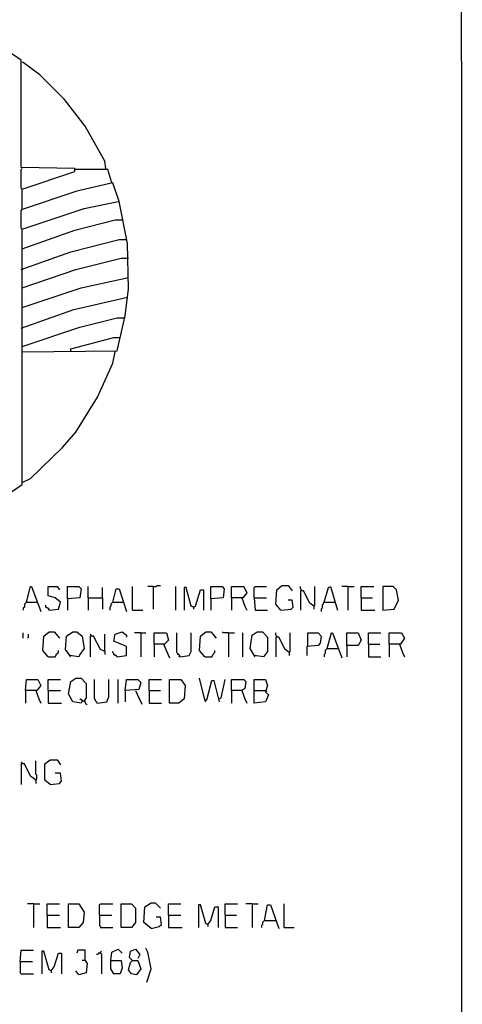
# Model space of a CAD drawing. Extents: x 0.16 to 7.56, y 0.46 to 9.88.
# Drawn here: x 6.26 to 7.56, y 5.54 to 8.43 of the extents above; entities that cross this region are included whole.
import ezdxf

# ---------------------------------------------------------------- set-up
doc = ezdxf.new("R2010")
doc.units = 0
doc.header["$MEASUREMENT"] = 0
doc.layers.add('PFV', color=7, linetype='Continuous')

msp = doc.modelspace()

# ---------------------------------------------------------------- linework, layer by layer
at = {"layer": 'PFV', "color": 0}
for points in [[(0.160606, 0.457576, 0), (0.160606, 9.884848, 0), (7.560606, 9.884848, 0), (7.563636, 0.457576, 0), (0.160606, 0.457576, 0)], [(6.018182, 6.948485, 0), (6.063636, 6.957576, 0), (6.19697, 7.018182, 0), (6.269697, 7.066667, 0), (6.269697, 7.457576, 0), (6.548485, 7.460606, 0), (6.572727, 7.563636, 0), (6.581818, 7.642424, 0), (6.578788, 7.775758, 0), (6.554545, 7.9, 0), (6.536364, 7.954545, 0), (6.430303, 7.930303, 0), (6.269697, 7.875758, 0), (6.269697, 7.936364, 0), (6.424242, 7.987879, 0), (6.424242, 7.99697, 0), (6.266667, 8, 0), (6.266667, 8.315152, 0), (6.20303, 8.357576, 0), (6.1, 8.409091, 0), (6.018182, 8.433333, 0)], [(6.515152, 7.99697, 0), (6.512121, 8.018182, 0), (6.454545, 8.121212, 0), (6.393939, 8.2, 0), (6.321212, 8.272727, 0), (6.272727, 8.309091, 0), (6.269697, 8.309091, 0)], [(6.269697, 7.936364, 0), (6.266667, 7.939394, 0), (6.266667, 7.993939, 0), (6.269697, 7.99697, 0)], [(6.533333, 7.954545, 0), (6.521212, 7.993939, 0), (6.424242, 7.993939, 0)], [(6.269697, 7.760606, 0), (6.269697, 7.818182, 0), (6.451515, 7.878788, 0), (6.551515, 7.9, 0)], [(6.269697, 7.818182, 0), (6.266667, 7.821212, 0), (6.266667, 7.872727, 0), (6.269697, 7.875758, 0)], [(6.269697, 7.645455, 0), (6.269697, 7.760606, 0), (6.424242, 7.815152, 0), (6.542424, 7.845455, 0), (6.563636, 7.845455, 0)], [(6.266667, 7.7, 0), (6.412121, 7.751515, 0), (6.554545, 7.787879, 0), (6.575758, 7.787879, 0)], [(6.269697, 7.587879, 0), (6.269697, 7.645455, 0), (6.427273, 7.7, 0), (6.560606, 7.733333, 0), (6.581818, 7.733333, 0)], [(6.269697, 7.457576, 0), (6.269697, 7.587879, 0), (6.442424, 7.645455, 0), (6.581818, 7.675758, 0)], [(6.266667, 7.527273, 0), (6.421212, 7.581818, 0), (6.578788, 7.618182, 0)], [(6.269697, 7.472727, 0), (6.439394, 7.530303, 0), (6.548485, 7.557576, 0), (6.569697, 7.557576, 0)], [(6.412121, 7.460606, 0), (6.412121, 7.466667, 0), (6.539394, 7.5, 0), (6.557576, 7.5, 0)], [(6.269697, 7.072727, 0), (6.293939, 7.084848, 0), (6.387879, 7.175758, 0), (6.427273, 7.221212, 0), (6.490909, 7.324242, 0), (6.536364, 7.424242, 0), (6.542424, 7.457576, 0)], [(6.412121, 7.460606, 0), (6.412121, 7.457576, 0)], [(6.281818, 6.721212, 0), (6.293939, 6.766667, 0), (6.29697, 6.766667, 0), (6.324242, 6.693939, 0)], [(6.348485, 6.69697, 0), (6.375758, 6.7, 0), (6.381818, 6.721212, 0), (6.366667, 6.733333, 0), (6.345455, 6.739394, 0), (6.345455, 6.766667, 0), (6.372727, 6.766667, 0), (6.378788, 6.757576, 0)], [(6.40303, 6.730303, 0), (6.40303, 6.766667, 0), (6.436364, 6.766667, 0), (6.442424, 6.760606, 0), (6.439394, 6.733333, 0), (6.40303, 6.730303, 0), (6.40303, 6.69697, 0)], [(6.463636, 6.733333, 0), (6.463636, 6.766667, 0)], [(6.506061, 6.733333, 0), (6.506061, 6.763636, 0)], [(6.536364, 6.721212, 0), (6.545455, 6.760606, 0), (6.554545, 6.760606, 0), (6.575758, 6.693939, 0)], [(6.593939, 6.69697, 0), (6.593939, 6.766667, 0)], [(6.654545, 6.766667, 0), (6.639394, 6.766667, 0)], [(6.654545, 6.766667, 0), (6.663636, 6.766667, 0), (6.666667, 6.769697, 0), (6.675758, 6.769697, 0)], [(6.654545, 6.766667, 0), (6.654545, 6.7, 0)], [(6.721212, 6.69697, 0), (6.721212, 6.766667, 0)], [(6.772727, 6.706061, 0), (6.766667, 6.709091, 0), (6.751515, 6.763636, 0), (6.745455, 6.763636, 0), (6.745455, 6.69697, 0)], [(6.772727, 6.706061, 0), (6.778788, 6.709091, 0), (6.793939, 6.757576, 0), (6.80303, 6.757576, 0), (6.80303, 6.69697, 0)], [(6.824242, 6.730303, 0), (6.824242, 6.766667, 0), (6.857576, 6.766667, 0), (6.863636, 6.760606, 0), (6.860606, 6.733333, 0), (6.824242, 6.730303, 0), (6.824242, 6.69697, 0)], [(6.884848, 6.733333, 0), (6.884848, 6.766667, 0), (6.921212, 6.766667, 0), (6.930303, 6.748485, 0), (6.918182, 6.733333, 0), (6.884848, 6.733333, 0), (6.884848, 6.69697, 0)], [(6.951515, 6.733333, 0), (6.951515, 6.763636, 0), (6.954545, 6.766667, 0), (6.987879, 6.766667, 0)], [(7.030303, 6.69697, 0), (7.015152, 6.715152, 0), (7.018182, 6.757576, 0), (7.033333, 6.769697, 0), (7.051515, 6.769697, 0), (7.063636, 6.754545, 0)], [(7.090909, 6.754545, 0), (7.090909, 6.757576, 0), (7.087879, 6.760606, 0), (7.087879, 6.766667, 0)], [(7.127273, 6.709091, 0), (7.115152, 6.718182, 0), (7.09697, 6.754545, 0), (7.087879, 6.754545, 0), (7.087879, 6.69697, 0)], [(7.127273, 6.709091, 0), (7.130303, 6.712121, 0), (7.130303, 6.766667, 0)], [(7.157576, 6.721212, 0), (7.169697, 6.763636, 0), (7.175758, 6.766667, 0), (7.19697, 6.69697, 0)], [(7.227273, 6.766667, 0), (7.209091, 6.766667, 0)], [(7.227273, 6.766667, 0), (7.245455, 6.766667, 0)], [(7.227273, 6.766667, 0), (7.227273, 6.69697, 0)], [(7.266667, 6.733333, 0), (7.266667, 6.766667, 0), (7.30303, 6.766667, 0)], [(7.330303, 6.69697, 0), (7.363636, 6.7, 0), (7.375758, 6.727273, 0), (7.369697, 6.757576, 0), (7.360606, 6.766667, 0), (7.330303, 6.766667, 0), (7.330303, 6.69697, 0)], [(6.281818, 6.721212, 0), (6.278788, 6.718182, 0), (6.275758, 6.715152, 0), (6.275758, 6.706061, 0), (6.272727, 6.70303, 0), (6.272727, 6.69697, 0)], [(6.281818, 6.721212, 0), (6.312121, 6.721212, 0)], [(6.463636, 6.733333, 0), (6.506061, 6.733333, 0), (6.506061, 6.7, 0)], [(6.463636, 6.733333, 0), (6.463636, 6.69697, 0)], [(6.536364, 6.721212, 0), (6.533333, 6.718182, 0), (6.530303, 6.715152, 0), (6.530303, 6.709091, 0), (6.527273, 6.706061, 0), (6.527273, 6.69697, 0)], [(6.536364, 6.721212, 0), (6.566667, 6.721212, 0)], [(6.915152, 6.733333, 0), (6.924242, 6.709091, 0), (6.930303, 6.69697, 0)], [(6.951515, 6.733333, 0), (6.987879, 6.733333, 0)], [(6.951515, 6.733333, 0), (6.954545, 6.69697, 0), (6.990909, 6.69697, 0)], [(7.030303, 6.69697, 0), (7.060606, 6.7, 0), (7.066667, 6.706061, 0), (7.063636, 6.727273, 0), (7.051515, 6.727273, 0)], [(7.157576, 6.721212, 0), (7.154545, 6.718182, 0), (7.154545, 6.715152, 0), (7.151515, 6.712121, 0), (7.151515, 6.70303, 0), (7.148485, 6.7, 0), (7.148485, 6.693939, 0)], [(7.157576, 6.721212, 0), (7.187879, 6.721212, 0)], [(7.187879, 6.721212, 0), (7.190909, 6.721212, 0)], [(7.266667, 6.733333, 0), (7.3, 6.733333, 0)], [(7.266667, 6.733333, 0), (7.266667, 6.69697, 0), (7.306061, 6.69697, 0)], [(6.348485, 6.69697, 0), (6.348485, 6.7, 0), (6.345455, 6.70303, 0), (6.342424, 6.70303, 0), (6.339394, 6.706061, 0), (6.339394, 6.712121, 0)], [(6.348485, 6.69697, 0), (6.345455, 6.7, 0)], [(6.593939, 6.69697, 0), (6.624242, 6.69697, 0)], [(6.772727, 6.706061, 0), (6.772727, 6.7, 0)], [(7.127273, 6.709091, 0), (7.127273, 6.7, 0)], [(6.272727, 6.615152, 0), (6.272727, 6.630303, 0)], [(6.284848, 6.615152, 0), (6.287879, 6.618182, 0), (6.287879, 6.627273, 0)], [(6.345455, 6.560606, 0), (6.330303, 6.578788, 0), (6.333333, 6.621212, 0), (6.348485, 6.633333, 0), (6.363636, 6.633333, 0), (6.378788, 6.615152, 0)], [(6.412121, 6.560606, 0), (6.39697, 6.581818, 0), (6.4, 6.621212, 0), (6.418182, 6.633333, 0), (6.430303, 6.633333, 0), (6.445455, 6.621212, 0), (6.451515, 6.584848, 0), (6.439394, 6.566667, 0), (6.436364, 6.560606, 0), (6.409091, 6.563636, 0)], [(6.472727, 6.621212, 0), (6.472727, 6.624242, 0), (6.469697, 6.627273, 0)], [(6.512121, 6.575758, 0), (6.5, 6.581818, 0), (6.478788, 6.621212, 0), (6.469697, 6.621212, 0), (6.469697, 6.560606, 0)], [(6.512121, 6.575758, 0), (6.512121, 6.627273, 0)], [(6.548485, 6.560606, 0), (6.575758, 6.563636, 0), (6.575758, 6.590909, 0), (6.539394, 6.606061, 0), (6.542424, 6.627273, 0), (6.563636, 6.633333, 0), (6.575758, 6.624242, 0), (6.575758, 6.618182, 0)], [(6.618182, 6.630303, 0), (6.6, 6.630303, 0)], [(6.618182, 6.630303, 0), (6.633333, 6.630303, 0)], [(6.618182, 6.630303, 0), (6.618182, 6.560606, 0)], [(6.657576, 6.59697, 0), (6.657576, 6.630303, 0), (6.693939, 6.630303, 0), (6.7, 6.609091, 0), (6.687879, 6.59697, 0), (6.657576, 6.59697, 0), (6.657576, 6.560606, 0)], [(6.733333, 6.560606, 0), (6.733333, 6.563636, 0), (6.730303, 6.566667, 0), (6.727273, 6.566667, 0), (6.727273, 6.569697, 0), (6.724242, 6.572727, 0), (6.724242, 6.630303, 0)], [(6.733333, 6.560606, 0), (6.760606, 6.563636, 0), (6.766667, 6.575758, 0), (6.766667, 6.630303, 0)], [(6.806061, 6.560606, 0), (6.790909, 6.578788, 0), (6.793939, 6.621212, 0), (6.809091, 6.633333, 0), (6.824242, 6.633333, 0), (6.839394, 6.615152, 0)], [(6.875758, 6.630303, 0), (6.860606, 6.630303, 0), (6.857576, 6.633333, 0)], [(6.875758, 6.630303, 0), (6.893939, 6.630303, 0)], [(6.875758, 6.630303, 0), (6.875758, 6.560606, 0)], [(6.918182, 6.560606, 0), (6.918182, 6.630303, 0)], [(6.954545, 6.560606, 0), (6.939394, 6.584848, 0), (6.945455, 6.624242, 0), (6.960606, 6.633333, 0), (6.975758, 6.633333, 0), (6.990909, 6.618182, 0), (6.990909, 6.575758, 0), (6.978788, 6.560606, 0), (6.951515, 6.563636, 0)], [(7.018182, 6.618182, 0), (7.018182, 6.621212, 0), (7.015152, 6.624242, 0), (7.015152, 6.630303, 0)], [(7.054545, 6.572727, 0), (7.042424, 6.581818, 0), (7.024242, 6.618182, 0), (7.015152, 6.618182, 0), (7.015152, 6.560606, 0)], [(7.054545, 6.572727, 0), (7.057576, 6.575758, 0), (7.057576, 6.630303, 0)], [(7.109091, 6.593939, 0), (7.109091, 6.630303, 0), (7.139394, 6.630303, 0), (7.148485, 6.621212, 0), (7.145455, 6.6, 0), (7.139394, 6.593939, 0), (7.106061, 6.590909, 0), (7.106061, 6.563636, 0)], [(7.166667, 6.584848, 0), (7.178788, 6.630303, 0), (7.181818, 6.630303, 0), (7.209091, 6.557576, 0)], [(7.224242, 6.593939, 0), (7.224242, 6.630303, 0), (7.257576, 6.630303, 0), (7.266667, 6.609091, 0), (7.257576, 6.593939, 0), (7.224242, 6.593939, 0), (7.224242, 6.560606, 0)], [(7.287879, 6.59697, 0), (7.287879, 6.630303, 0), (7.324242, 6.630303, 0)], [(7.348485, 6.59697, 0), (7.348485, 6.630303, 0), (7.384848, 6.630303, 0), (7.393939, 6.615152, 0), (7.381818, 6.59697, 0), (7.348485, 6.59697, 0), (7.348485, 6.560606, 0)], [(6.345455, 6.560606, 0), (6.366667, 6.560606, 0), (6.369697, 6.563636, 0), (6.369697, 6.566667, 0), (6.372727, 6.569697, 0), (6.375758, 6.572727, 0), (6.375758, 6.578788, 0)], [(6.512121, 6.575758, 0), (6.512121, 6.566667, 0)], [(6.548485, 6.560606, 0), (6.545455, 6.563636, 0), (6.542424, 6.563636, 0), (6.539394, 6.566667, 0), (6.539394, 6.569697, 0), (6.536364, 6.572727, 0), (6.536364, 6.575758, 0)], [(6.684848, 6.59697, 0), (6.70303, 6.557576, 0)], [(6.806061, 6.560606, 0), (6.827273, 6.560606, 0), (6.830303, 6.563636, 0), (6.830303, 6.566667, 0), (6.833333, 6.569697, 0), (6.836364, 6.572727, 0), (6.836364, 6.578788, 0)], [(7.166667, 6.584848, 0), (7.163636, 6.581818, 0), (7.160606, 6.578788, 0), (7.160606, 6.569697, 0), (7.157576, 6.566667, 0), (7.157576, 6.560606, 0)], [(7.166667, 6.584848, 0), (7.19697, 6.584848, 0)], [(7.287879, 6.59697, 0), (7.321212, 6.59697, 0)], [(7.287879, 6.59697, 0), (7.287879, 6.560606, 0), (7.324242, 6.560606, 0)], [(7.378788, 6.59697, 0), (7.387879, 6.572727, 0), (7.393939, 6.560606, 0)], [(6.733333, 6.560606, 0), (6.730303, 6.563636, 0)], [(7.054545, 6.572727, 0), (7.054545, 6.563636, 0)], [(6.278788, 6.460606, 0), (6.281818, 6.493939, 0), (6.315152, 6.493939, 0), (6.324242, 6.475758, 0), (6.312121, 6.460606, 0), (6.278788, 6.460606, 0), (6.278788, 6.424242, 0)], [(6.345455, 6.460606, 0), (6.345455, 6.493939, 0), (6.381818, 6.493939, 0)], [(6.445455, 6.430303, 0), (6.442424, 6.424242, 0), (6.418182, 6.427273, 0), (6.406061, 6.451515, 0), (6.412121, 6.487879, 0), (6.427273, 6.49697, 0), (6.442424, 6.49697, 0), (6.457576, 6.481818, 0), (6.457576, 6.439394, 0), (6.451515, 6.430303, 0)], [(6.490909, 6.424242, 0), (6.487879, 6.427273, 0), (6.484848, 6.430303, 0), (6.484848, 6.433333, 0), (6.481818, 6.436364, 0), (6.481818, 6.493939, 0)], [(6.490909, 6.424242, 0), (6.518182, 6.427273, 0), (6.524242, 6.442424, 0), (6.524242, 6.493939, 0)], [(6.551515, 6.424242, 0), (6.551515, 6.493939, 0)], [(6.572727, 6.460606, 0), (6.575758, 6.493939, 0), (6.609091, 6.493939, 0), (6.618182, 6.484848, 0), (6.612121, 6.463636, 0), (6.572727, 6.460606, 0), (6.572727, 6.427273, 0)], [(6.642424, 6.460606, 0), (6.642424, 6.493939, 0), (6.678788, 6.493939, 0)], [(6.70303, 6.424242, 0), (6.70303, 6.493939, 0), (6.736364, 6.493939, 0), (6.748485, 6.475758, 0), (6.745455, 6.436364, 0), (6.730303, 6.424242, 0), (6.70303, 6.424242, 0)], [(6.806061, 6.433333, 0), (6.790909, 6.49697, 0)], [(6.806061, 6.433333, 0), (6.812121, 6.433333, 0), (6.827273, 6.490909, 0), (6.833333, 6.490909, 0), (6.845455, 6.439394, 0), (6.848485, 6.427273, 0)], [(6.848485, 6.436364, 0), (6.854545, 6.439394, 0), (6.866667, 6.493939, 0)], [(6.884848, 6.460606, 0), (6.884848, 6.493939, 0), (6.921212, 6.493939, 0), (6.927273, 6.487879, 0), (6.924242, 6.466667, 0), (6.915152, 6.460606, 0), (6.884848, 6.460606, 0), (6.884848, 6.424242, 0)], [(6.951515, 6.460606, 0), (6.951515, 6.493939, 0), (6.984848, 6.493939, 0), (6.990909, 6.475758, 0), (6.984848, 6.457576, 0), (6.993939, 6.448485, 0), (6.984848, 6.427273, 0), (6.951515, 6.424242, 0), (6.951515, 6.460606, 0), (6.984848, 6.460606, 0)], [(6.309091, 6.460606, 0), (6.318182, 6.436364, 0), (6.324242, 6.424242, 0)], [(6.345455, 6.460606, 0), (6.381818, 6.460606, 0)], [(6.345455, 6.460606, 0), (6.345455, 6.424242, 0), (6.384848, 6.424242, 0)], [(6.60303, 6.460606, 0), (6.612121, 6.439394, 0), (6.621212, 6.421212, 0)], [(6.642424, 6.460606, 0), (6.675758, 6.460606, 0)], [(6.642424, 6.460606, 0), (6.642424, 6.424242, 0), (6.678788, 6.424242, 0)], [(6.915152, 6.460606, 0), (6.924242, 6.436364, 0), (6.930303, 6.424242, 0)], [(6.984848, 6.460606, 0), (6.987879, 6.457576, 0)], [(6.445455, 6.430303, 0), (6.445455, 6.433333, 0), (6.442424, 6.433333, 0), (6.439394, 6.436364, 0)], [(6.806061, 6.433333, 0), (6.806061, 6.430303, 0), (6.809091, 6.427273, 0)], [(6.445455, 6.430303, 0), (6.451515, 6.430303, 0), (6.454545, 6.427273, 0), (6.454545, 6.424242, 0), (6.457576, 6.421212, 0), (6.460606, 6.421212, 0)], [(6.451515, 6.430303, 0), (6.451515, 6.427273, 0)], [(6.351515, 6.184848, 0), (6.336364, 6.19697, 0), (6.336364, 6.245455, 0), (6.351515, 6.257576, 0), (6.372727, 6.257576, 0), (6.381818, 6.242424, 0)], [(6.269697, 6.245455, 0), (6.269697, 6.248485, 0), (6.266667, 6.251515, 0)], [(6.309091, 6.19697, 0), (6.293939, 6.209091, 0), (6.275758, 6.245455, 0), (6.266667, 6.245455, 0), (6.266667, 6.184848, 0)], [(6.309091, 6.19697, 0), (6.312121, 6.2, 0), (6.312121, 6.212121, 0), (6.309091, 6.215152, 0), (6.309091, 6.254545, 0)], [(6.351515, 6.184848, 0), (6.378788, 6.187879, 0), (6.384848, 6.193939, 0), (6.381818, 6.218182, 0), (6.366667, 6.218182, 0)], [(6.309091, 6.19697, 0), (6.309091, 6.187879, 0)], [(6.30303, 5.833333, 0), (6.284848, 5.833333, 0)], [(6.30303, 5.833333, 0), (6.321212, 5.833333, 0)], [(6.30303, 5.833333, 0), (6.30303, 5.763636, 0)], [(6.342424, 5.8, 0), (6.342424, 5.833333, 0), (6.378788, 5.833333, 0)], [(6.406061, 5.763636, 0), (6.406061, 5.833333, 0), (6.436364, 5.833333, 0), (6.451515, 5.809091, 0), (6.448485, 5.778788, 0), (6.436364, 5.763636, 0), (6.406061, 5.763636, 0)], [(6.49697, 5.8, 0), (6.49697, 5.830303, 0), (6.5, 5.833333, 0), (6.536364, 5.833333, 0)], [(6.560606, 5.763636, 0), (6.560606, 5.833333, 0), (6.590909, 5.833333, 0), (6.60303, 5.821212, 0), (6.60303, 5.778788, 0), (6.590909, 5.763636, 0), (6.560606, 5.763636, 0)], [(6.648485, 5.760606, 0), (6.627273, 5.778788, 0), (6.630303, 5.824242, 0), (6.648485, 5.836364, 0), (6.660606, 5.836364, 0), (6.675758, 5.821212, 0)], [(6.7, 5.8, 0), (6.7, 5.833333, 0), (6.736364, 5.833333, 0)], [(6.815152, 5.772727, 0), (6.809091, 5.775758, 0), (6.793939, 5.830303, 0), (6.787879, 5.830303, 0), (6.787879, 5.763636, 0)], [(6.815152, 5.772727, 0), (6.824242, 5.784848, 0), (6.836364, 5.824242, 0), (6.845455, 5.824242, 0), (6.845455, 5.763636, 0)], [(6.866667, 5.8, 0), (6.866667, 5.833333, 0), (6.90303, 5.833333, 0)], [(6.945455, 5.833333, 0), (6.927273, 5.833333, 0)], [(6.945455, 5.833333, 0), (6.963636, 5.833333, 0)], [(6.945455, 5.833333, 0), (6.945455, 5.763636, 0)], [(6.981818, 5.784848, 0), (6.990909, 5.830303, 0), (7, 5.830303, 0), (7.024242, 5.760606, 0)], [(7.039394, 5.763636, 0), (7.039394, 5.833333, 0)], [(6.342424, 5.8, 0), (6.378788, 5.8, 0)], [(6.342424, 5.8, 0), (6.342424, 5.763636, 0), (6.381818, 5.763636, 0)], [(6.49697, 5.8, 0), (6.533333, 5.8, 0)], [(6.49697, 5.8, 0), (6.49697, 5.769697, 0), (6.5, 5.766667, 0), (6.5, 5.763636, 0), (6.536364, 5.763636, 0)], [(6.648485, 5.760606, 0), (6.672727, 5.766667, 0), (6.678788, 5.772727, 0), (6.675758, 5.793939, 0), (6.663636, 5.793939, 0)], [(6.7, 5.8, 0), (6.736364, 5.8, 0)], [(6.7, 5.8, 0), (6.7, 5.763636, 0), (6.739394, 5.763636, 0)], [(6.866667, 5.8, 0), (6.9, 5.8, 0)], [(6.866667, 5.8, 0), (6.866667, 5.763636, 0), (6.90303, 5.763636, 0)], [(6.815152, 5.772727, 0), (6.815152, 5.766667, 0)], [(6.981818, 5.784848, 0), (6.978788, 5.781818, 0), (6.975758, 5.778788, 0), (6.975758, 5.772727, 0), (6.972727, 5.769697, 0), (6.972727, 5.763636, 0)], [(6.981818, 5.784848, 0), (7.012121, 5.784848, 0)], [(7.012121, 5.784848, 0), (7.015152, 5.784848, 0)], [(7.039394, 5.763636, 0), (7.069697, 5.763636, 0)], [(6.263636, 5.663636, 0), (6.266667, 5.69697, 0), (6.30303, 5.69697, 0)], [(6.354545, 5.636364, 0), (6.348485, 5.639394, 0), (6.333333, 5.693939, 0), (6.327273, 5.693939, 0), (6.327273, 5.627273, 0)], [(6.354545, 5.636364, 0), (6.363636, 5.648485, 0), (6.375758, 5.687879, 0), (6.384848, 5.687879, 0), (6.384848, 5.627273, 0)], [(6.454545, 5.666667, 0), (6.454545, 5.69697, 0), (6.433333, 5.69697, 0), (6.430303, 5.687879, 0)], [(6.5, 5.687879, 0), (6.493939, 5.687879, 0), (6.490909, 5.684848, 0), (6.487879, 5.684848, 0)], [(6.5, 5.687879, 0), (6.5, 5.690909, 0), (6.50303, 5.693939, 0)], [(6.5, 5.687879, 0), (6.50303, 5.684848, 0), (6.50303, 5.627273, 0)], [(6.530303, 5.666667, 0), (6.533333, 5.690909, 0), (6.551515, 5.7, 0), (6.563636, 5.687879, 0)], [(6.593939, 5.666667, 0), (6.609091, 5.666667, 0), (6.618182, 5.642424, 0), (6.606061, 5.624242, 0), (6.590909, 5.627273, 0), (6.581818, 5.639394, 0), (6.587879, 5.660606, 0), (6.593939, 5.666667, 0), (6.584848, 5.675758, 0), (6.587879, 5.693939, 0), (6.60303, 5.7, 0), (6.615152, 5.684848, 0), (6.609091, 5.672727, 0)], [(6.636364, 5.60303, 0), (6.648485, 5.642424, 0), (6.639394, 5.690909, 0), (6.633333, 5.70303, 0)], [(6.263636, 5.663636, 0), (6.3, 5.663636, 0)], [(6.263636, 5.663636, 0), (6.263636, 5.630303, 0), (6.266667, 5.627273, 0), (6.30303, 5.627273, 0)], [(6.454545, 5.666667, 0), (6.460606, 5.657576, 0), (6.457576, 5.630303, 0), (6.436364, 5.624242, 0), (6.427273, 5.636364, 0)], [(6.454545, 5.666667, 0), (6.445455, 5.666667, 0)], [(6.530303, 5.666667, 0), (6.560606, 5.666667, 0), (6.563636, 5.645455, 0), (6.557576, 5.627273, 0), (6.539394, 5.627273, 0), (6.530303, 5.642424, 0), (6.530303, 5.666667, 0)], [(6.354545, 5.636364, 0), (6.354545, 5.630303, 0)]]:
    msp.add_polyline3d(points, dxfattribs=at)

doc.saveas('drawing.dxf')
